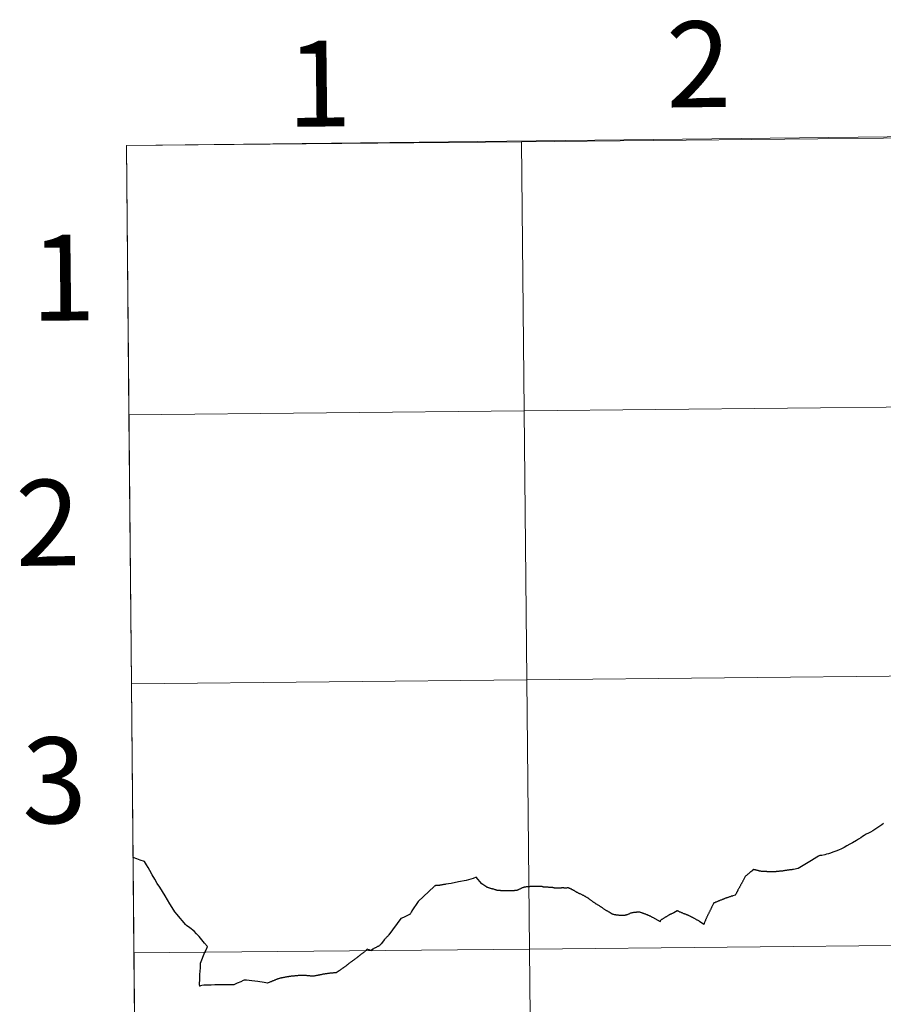
# Model space of a CAD drawing. Units: metres. Extents: x 575658 to 580146, y 4746963 to 4749984.
# Drawn here: x 576498 to 576588, y 4747153 to 4747256 of the extents above; entities that cross this region are included whole.
import ezdxf
from ezdxf.enums import TextEntityAlignment as Align

# ---------------------------------------------------------------- set-up
doc = ezdxf.new("R2010")
doc.units = ezdxf.units.M
doc.header["$MEASUREMENT"] = 0
doc.layers.add('Level 63', color=7, linetype='Continuous', lineweight=0)
doc.styles.add('Arial', font='ARIAL.TTF', dxfattribs={"height": 0.2})

msp = doc.modelspace()

# ---------------------------------------------------------------- linework, layer by layer
at = {"layer": 'Level 63', "color": 19, "linetype": 'Continuous', "lineweight": 0}
msp.add_polyline3d([(576840.34, 4747246.87, 0.01), (576843.36, 4747021.18, 0.01), (576511.14, 4747017.4, 0.01), (576509.01, 4747243.1, 0.01), (576840.34, 4747246.87, 0.01)], close=True, dxfattribs=at)
at = {"layer": 'Level 63', "linetype": 'Continuous', "lineweight": 0}
for points in [[(576550.71, 4747215.28, 0.01), (576550.43, 4747243.5, 0.01), (576591.84, 4747243.92, 0.01), (576592.14, 4747215.7, 0.01), (576550.71, 4747215.28, 0.01)], [(576509.28, 4747214.88, 0.01), (576509.01, 4747243.1, 0.01), (576550.43, 4747243.5, 0.01), (576550.71, 4747215.28, 0.01), (576509.28, 4747214.88, 0.01)], [(576509.55, 4747186.67, 0.01), (576509.28, 4747214.88, 0.01), (576550.71, 4747215.28, 0.01), (576550.99, 4747187.07, 0.01), (576509.55, 4747186.67, 0.01)], [(576550.99, 4747187.07, 0.01), (576550.71, 4747215.28, 0.01), (576592.14, 4747215.7, 0.01), (576592.43, 4747187.49, 0.01), (576550.99, 4747187.07, 0.01)], [(576509.81, 4747158.46, 0.01), (576509.55, 4747186.67, 0.01), (576550.99, 4747187.07, 0.01), (576551.27, 4747158.86, 0.01), (576509.81, 4747158.46, 0.01)], [(576551.27, 4747158.86, 0.01), (576550.99, 4747187.07, 0.01), (576592.43, 4747187.49, 0.01), (576592.73, 4747159.28, 0.01), (576551.27, 4747158.86, 0.01)], [(576551.55, 4747130.65, 0.01), (576551.27, 4747158.86, 0.01), (576592.73, 4747159.28, 0.01), (576593.02, 4747131.07, 0.01), (576551.55, 4747130.65, 0.01)], [(576510.08, 4747130.25, 0.01), (576509.81, 4747158.46, 0.01), (576551.27, 4747158.86, 0.01), (576551.55, 4747130.65, 0.01), (576510.08, 4747130.25, 0.01)]]:
    msp.add_polyline3d(points, close=True, dxfattribs=at)
at = {"layer": 'Level 63', "linetype": 'Continuous', "lineweight": 30}
for points in [[(576588.22, 4747171.87, 0.01), (576588.01, 4747171.73, 0.01), (576587.79, 4747171.6, 0.01), (576587.48, 4747171.4, 0.01), (576587.27, 4747171.26, 0.01), (576587.04, 4747171.13, 0.01), (576586.82, 4747171.02, 0.01), (576586.57, 4747170.89, 0.01), (576586.35, 4747170.78, 0.01), (576586.18, 4747170.66, 0.01), (576586, 4747170.52, 0.01), (576585.78, 4747170.38, 0.01), (576585.54, 4747170.25, 0.01), (576585.12, 4747169.98, 0.01), (576584.86, 4747169.84, 0.01), (576584.55, 4747169.67, 0.01), (576584.27, 4747169.52, 0.01), (576584, 4747169.36, 0.01), (576583.66, 4747169.22, 0.01), (576583.4, 4747169.12, 0.01), (576583.07, 4747169, 0.01), (576582.83, 4747168.91, 0.01), (576582.62, 4747168.85, 0.01), (576582.42, 4747168.79, 0.01), (576582.22, 4747168.75, 0.01), (576581.93, 4747168.68, 0.01)], [(576588.4, 4747172.02, 0.01), (576588.22, 4747171.87, 0.01)], [(576516.4, 4747160.43, 0.01), (576516.38, 4747160.46, 0.01), (576516.12, 4747160.72, 0.01), (576515.65, 4747161.08, 0.01), (576515.31, 4747161.32, 0.01), (576515.21, 4747161.44, 0.01), (576514.88, 4747161.82, 0.01), (576514.65, 4747162.1, 0.01), (576514.34, 4747162.47, 0.01), (576514.09, 4747162.77, 0.01), (576513.8, 4747163.22, 0.01), (576513.57, 4747163.59, 0.01), (576513.34, 4747164.02, 0.01), (576513.08, 4747164.45, 0.01), (576512.8, 4747164.89, 0.01), (576512.51, 4747165.35, 0.01), (576512.24, 4747165.74, 0.01), (576511.98, 4747166.17, 0.01), (576511.7, 4747166.64, 0.01), (576511.48, 4747167.08, 0.01), (576511.3, 4747167.41, 0.01), (576511.14, 4747167.7, 0.01), (576510.93, 4747168.05, 0.01), (576510.45, 4747168.19, 0.01), (576510.12, 4747168.31, 0.01), (576509.72, 4747168.44, 0.01)], [(576581.93, 4747168.68, 0.01), (576581.7, 4747168.65, 0.01), (576581.56, 4747168.59, 0.01), (576581.41, 4747168.49, 0.01), (576580.84, 4747168.14, 0.01), (576579.44, 4747167.31, 0.01)], [(576579.44, 4747167.31, 0.01), (576578.95, 4747167.21, 0.01), (576578.89, 4747167.2, 0.01), (576578.83, 4747167.19, 0.01), (576578.77, 4747167.18, 0.01), (576578.71, 4747167.18, 0.01), (576578.65, 4747167.17, 0.01), (576578.59, 4747167.16, 0.01), (576578.53, 4747167.15, 0.01), (576578.47, 4747167.14, 0.01), (576578.41, 4747167.13, 0.01), (576578.35, 4747167.12, 0.01), (576578.29, 4747167.12, 0.01), (576578.23, 4747167.1, 0.01), (576578.17, 4747167.1, 0.01), (576578.11, 4747167.09, 0.01), (576578.05, 4747167.08, 0.01), (576577.99, 4747167.07, 0.01), (576577.93, 4747167.06, 0.01), (576577.87, 4747167.05, 0.01), (576577.81, 4747167.04, 0.01), (576577.78, 4747167.04, 0.01), (576577.73, 4747167.03, 0.01), (576577.66, 4747167.03, 0.01), (576577.6, 4747167.02, 0.01), (576577.54, 4747167.01, 0.01), (576577.48, 4747167.01, 0.01), (576577.42, 4747167, 0.01), (576577.36, 4747166.99, 0.01), (576577.3, 4747166.99, 0.01), (576577.24, 4747166.98, 0.01), (576577.18, 4747166.98, 0.01), (576577.15, 4747166.98, 0.01), (576577.09, 4747166.97, 0.01), (576577.03, 4747166.97, 0.01), (576576.97, 4747166.97, 0.01), (576576.91, 4747166.97, 0.01), (576576.85, 4747166.96, 0.01), (576576.79, 4747166.96, 0.01), (576576.73, 4747166.96, 0.01), (576576.66, 4747166.96, 0.01), (576576.6, 4747166.96, 0.01), (576576.57, 4747166.96, 0.01), (576576.51, 4747166.96, 0.01), (576576.44, 4747166.96, 0.01), (576576.38, 4747166.97, 0.01), (576576.32, 4747166.97, 0.01), (576576.26, 4747166.97, 0.01), (576576.2, 4747166.97, 0.01), (576576.14, 4747166.98, 0.01), (576576.12, 4747166.98, 0.01), (576576.06, 4747166.98, 0.01), (576575.99, 4747166.98, 0.01), (576575.93, 4747166.98, 0.01), (576575.87, 4747166.98, 0.01), (576575.81, 4747166.98, 0.01), (576575.75, 4747166.98, 0.01), (576575.69, 4747166.99, 0.01), (576575.64, 4747166.99, 0.01), (576575.58, 4747167, 0.01), (576575.52, 4747167.01, 0.01), (576575.46, 4747167.03, 0.01), (576575.4, 4747167.04, 0.01), (576575.34, 4747167.06, 0.01), (576575.28, 4747167.07, 0.01), (576575.26, 4747167.08, 0.01), (576575.2, 4747167.09, 0.01), (576575.14, 4747167.1, 0.01), (576575.08, 4747167.12, 0.01), (576575.02, 4747167.13, 0.01), (576574.96, 4747167.15, 0.01), (576574.91, 4747167.16, 0.01), (576574.85, 4747167.18, 0.01), (576574.8, 4747167.2, 0.01), (576574.79, 4747167.2, 0.01), (576574.64, 4747167.08, 0.01), (576574.59, 4747167.04, 0.01), (576574.54, 4747167.01, 0.01), (576574.49, 4747166.97, 0.01), (576574.44, 4747166.94, 0.01), (576574.4, 4747166.9, 0.01), (576574.36, 4747166.87, 0.01), (576574.31, 4747166.83, 0.01), (576574.27, 4747166.79, 0.01), (576574.22, 4747166.75, 0.01), (576574.17, 4747166.71, 0.01), (576574.13, 4747166.67, 0.01), (576574.11, 4747166.65, 0.01), (576574.06, 4747166.61, 0.01), (576574.01, 4747166.57, 0.01), (576573.96, 4747166.53, 0.01), (576573.92, 4747166.5, 0.01), (576573.88, 4747166.47, 0.01), (576573.74, 4747166.17, 0.01), (576573.71, 4747166.12, 0.01), (576573.68, 4747166.06, 0.01), (576573.65, 4747166.01, 0.01), (576573.63, 4747165.96, 0.01), (576573.6, 4747165.9, 0.01), (576573.57, 4747165.85, 0.01), (576573.54, 4747165.79, 0.01)], [(576546.79, 4747165.33, 0.01), (576546.27, 4747165.71, 0.01), (576545.7, 4747166.39, 0.01), (576545.37, 4747166.25, 0.01), (576544.63, 4747166.06, 0.01), (576543.83, 4747165.89, 0.01), (576543.05, 4747165.74, 0.01), (576542.5, 4747165.65, 0.01), (576542.43, 4747165.64, 0.01), (576542.37, 4747165.63, 0.01), (576542.31, 4747165.62, 0.01), (576542.25, 4747165.62, 0.01), (576542.19, 4747165.6, 0.01), (576542.13, 4747165.59, 0.01), (576542.07, 4747165.58, 0.01), (576542.01, 4747165.56, 0.01), (576541.95, 4747165.55, 0.01), (576541.89, 4747165.54, 0.01), (576541.85, 4747165.53, 0.01), (576541.79, 4747165.52, 0.01), (576541.73, 4747165.52, 0.01), (576541.67, 4747165.52, 0.01), (576541.61, 4747165.52, 0.01), (576541.54, 4747165.51, 0.01), (576541.49, 4747165.51, 0.01), (576541.42, 4747165.51, 0.01), (576541.41, 4747165.5, 0.01), (576541.35, 4747165.47, 0.01), (576541.3, 4747165.43, 0.01), (576541.29, 4747165.42, 0.01), (576539.6, 4747163.84, 0.01), (576538.94, 4747162.85, 0.01), (576538.92, 4747162.79, 0.01), (576538.89, 4747162.74, 0.01), (576538.88, 4747162.71, 0.01), (576538.84, 4747162.65, 0.01), (576538.81, 4747162.6, 0.01), (576538.78, 4747162.55, 0.01), (576538.76, 4747162.53, 0.01), (576538.07, 4747162.18, 0.01), (576537.77, 4747162.05, 0.01), (576536.53, 4747160.35, 0.01), (576536.49, 4747160.31, 0.01), (576536.45, 4747160.26, 0.01), (576536.41, 4747160.22, 0.01), (576536.37, 4747160.17, 0.01), (576536.34, 4747160.14, 0.01), (576536.29, 4747160.09, 0.01), (576536.25, 4747160.04, 0.01), (576536.2, 4747160, 0.01), (576536.16, 4747159.95, 0.01), (576536.12, 4747159.91, 0.01), (576536.09, 4747159.87, 0.01), (576536.08, 4747159.86, 0.01), (576535.71, 4747159.39, 0.01), (576535.67, 4747159.34, 0.01), (576535.63, 4747159.29, 0.01), (576535.59, 4747159.25, 0.01), (576535.54, 4747159.21, 0.01), (576535.49, 4747159.18, 0.01), (576535.47, 4747159.16, 0.01), (576535.41, 4747159.13, 0.01), (576535.35, 4747159.11, 0.01), (576535.3, 4747159.08, 0.01), (576535.29, 4747159.08, 0.01), (576535.24, 4747159.06, 0.01), (576535.19, 4747159.03, 0.01), (576535.13, 4747159, 0.01), (576535.08, 4747158.97, 0.01), (576535.03, 4747158.94, 0.01), (576534.97, 4747158.91, 0.01), (576534.92, 4747158.88, 0.01), (576534.87, 4747158.85, 0.01), (576534.86, 4747158.84, 0.01)], [(576551.51, 4747165.42, 0.01), (576551.46, 4747165.42, 0.01), (576551.4, 4747165.41, 0.01), (576551.38, 4747165.41, 0.01), (576551.32, 4747165.4, 0.01), (576551.26, 4747165.39, 0.01), (576551.22, 4747165.39, 0.01), (576551.16, 4747165.38, 0.01), (576551.1, 4747165.38, 0.01), (576551.09, 4747165.38, 0.01), (576551.03, 4747165.37, 0.01), (576550.97, 4747165.37, 0.01), (576550.91, 4747165.37, 0.01), (576550.85, 4747165.36, 0.01), (576550.79, 4747165.36, 0.01), (576550.76, 4747165.35, 0.01), (576550.7, 4747165.33, 0.01), (576550.67, 4747165.32, 0.01), (576550.61, 4747165.3, 0.01), (576550.56, 4747165.28, 0.01), (576550.5, 4747165.26, 0.01), (576550.45, 4747165.23, 0.01), (576550.39, 4747165.2, 0.01), (576550.38, 4747165.2, 0.01), (576550.32, 4747165.17, 0.01), (576550.27, 4747165.15, 0.01), (576550.22, 4747165.12, 0.01), (576550.17, 4747165.09, 0.01), (576550.12, 4747165.07, 0.01), (576550.07, 4747165.05, 0.01), (576550.03, 4747165.04, 0.01), (576549.97, 4747165.02, 0.01), (576549.93, 4747165, 0.01), (576549.87, 4747164.99, 0.01), (576549.86, 4747164.99, 0.01), (576549.8, 4747164.98, 0.01), (576549.74, 4747164.98, 0.01), (576549.71, 4747164.98, 0.01), (576549.65, 4747164.97, 0.01), (576549.63, 4747164.97, 0.01), (576549.57, 4747164.97, 0.01), (576549.51, 4747164.97, 0.01), (576549.47, 4747164.96, 0.01), (576549.41, 4747164.96, 0.01), (576549.35, 4747164.96, 0.01), (576549.31, 4747164.95, 0.01), (576549.25, 4747164.95, 0.01), (576549.19, 4747164.95, 0.01), (576549.15, 4747164.95, 0.01), (576549.09, 4747164.96, 0.01), (576549.08, 4747164.96, 0.01), (576549.02, 4747164.96, 0.01), (576548.96, 4747164.95, 0.01), (576548.9, 4747164.96, 0.01), (576548.84, 4747164.96, 0.01), (576548.81, 4747164.96, 0.01), (576548.75, 4747164.96, 0.01), (576548.7, 4747164.96, 0.01), (576548.64, 4747164.96, 0.01), (576548.59, 4747164.95, 0.01), (576548.53, 4747164.95, 0.01), (576548.51, 4747164.95, 0.01), (576548.45, 4747164.95, 0.01), (576548.39, 4747164.96, 0.01), (576548.33, 4747164.97, 0.01), (576548.3, 4747164.97, 0.01), (576548.24, 4747164.97, 0.01), (576548.22, 4747164.98, 0.01), (576548.16, 4747164.98, 0.01), (576548.1, 4747164.99, 0.01), (576548.06, 4747164.99, 0.01), (576548, 4747165, 0.01), (576547.97, 4747165, 0.01), (576547.91, 4747165, 0.01), (576547.9, 4747165, 0.01), (576547.84, 4747165.02, 0.01), (576547.79, 4747165.04, 0.01), (576547.74, 4747165.06, 0.01), (576547.68, 4747165.08, 0.01), (576547.62, 4747165.1, 0.01), (576547.59, 4747165.11, 0.01), (576547.53, 4747165.12, 0.01), (576547.48, 4747165.14, 0.01), (576547.42, 4747165.15, 0.01), (576547.4, 4747165.16, 0.01), (576547.34, 4747165.17, 0.01), (576547.28, 4747165.18, 0.01), (576547.22, 4747165.2, 0.01), (576547.19, 4747165.21, 0.01), (576547.13, 4747165.23, 0.01), (576547.08, 4747165.25, 0.01), (576547.02, 4747165.26, 0.01), (576546.97, 4747165.28, 0.01), (576546.91, 4747165.3, 0.01), (576546.86, 4747165.31, 0.01), (576546.85, 4747165.31, 0.01), (576546.79, 4747165.33, 0.01)], [(576552.76, 4747165.36, 0.01), (576552.72, 4747165.38, 0.01), (576552.66, 4747165.39, 0.01), (576552.65, 4747165.39, 0.01), (576552.59, 4747165.4, 0.01), (576552.53, 4747165.4, 0.01), (576552.51, 4747165.41, 0.01), (576552.45, 4747165.41, 0.01), (576552.39, 4747165.41, 0.01), (576552.34, 4747165.41, 0.01), (576552.28, 4747165.41, 0.01), (576552.27, 4747165.41, 0.01), (576552.21, 4747165.41, 0.01), (576552.15, 4747165.41, 0.01), (576552.09, 4747165.41, 0.01), (576552.08, 4747165.41, 0.01), (576552.02, 4747165.42, 0.01), (576551.96, 4747165.42, 0.01), (576551.9, 4747165.42, 0.01), (576551.83, 4747165.42, 0.01), (576551.77, 4747165.42, 0.01), (576551.72, 4747165.42, 0.01), (576551.65, 4747165.42, 0.01), (576551.63, 4747165.42, 0.01), (576551.57, 4747165.42, 0.01), (576551.51, 4747165.42, 0.01)], [(576552.94, 4747165.34, 0.01), (576552.93, 4747165.34, 0.01), (576552.87, 4747165.34, 0.01), (576552.82, 4747165.35, 0.01), (576552.76, 4747165.36, 0.01)], [(576557.43, 4747164.19, 0.01), (576557.37, 4747164.22, 0.01), (576557.32, 4747164.25, 0.01), (576557.29, 4747164.27, 0.01), (576557.23, 4747164.3, 0.01), (576557.18, 4747164.33, 0.01), (576557.13, 4747164.36, 0.01), (576557.11, 4747164.37, 0.01), (576557.05, 4747164.4, 0.01), (576557.05, 4747164.41, 0.01), (576557, 4747164.44, 0.01), (576556.97, 4747164.46, 0.01), (576556.94, 4747164.47, 0.01), (576556.89, 4747164.49, 0.01), (576556.83, 4747164.52, 0.01), (576556.78, 4747164.54, 0.01), (576556.73, 4747164.57, 0.01), (576556.67, 4747164.6, 0.01), (576556.64, 4747164.61, 0.01), (576556.59, 4747164.64, 0.01), (576556.53, 4747164.66, 0.01), (576556.48, 4747164.69, 0.01), (576556.46, 4747164.7, 0.01), (576556.41, 4747164.72, 0.01), (576556.35, 4747164.75, 0.01), (576556.3, 4747164.78, 0.01), (576556.25, 4747164.8, 0.01), (576556.2, 4747164.83, 0.01), (576556.15, 4747164.86, 0.01), (576556.14, 4747164.86, 0.01), (576556.09, 4747164.9, 0.01), (576556.04, 4747164.93, 0.01), (576555.98, 4747164.96, 0.01), (576555.95, 4747164.98, 0.01), (576555.9, 4747165.01, 0.01), (576555.85, 4747165.04, 0.01), (576555.81, 4747165.06, 0.01), (576555.76, 4747165.08, 0.01), (576555.7, 4747165.11, 0.01), (576555.7, 4747165.12, 0.01), (576555.64, 4747165.14, 0.01), (576555.58, 4747165.16, 0.01), (576555.53, 4747165.19, 0.01), (576555.48, 4747165.21, 0.01), (576555.42, 4747165.24, 0.01), (576555.41, 4747165.25, 0.01), (576555.35, 4747165.27, 0.01), (576555.31, 4747165.27, 0.01), (576555.28, 4747165.26, 0.01), (576555.21, 4747165.26, 0.01), (576555.16, 4747165.25, 0.01), (576555.1, 4747165.25, 0.01), (576555.04, 4747165.24, 0.01), (576555.03, 4747165.24, 0.01), (576554.97, 4747165.25, 0.01), (576554.91, 4747165.25, 0.01), (576554.87, 4747165.26, 0.01), (576554.81, 4747165.26, 0.01), (576554.8, 4747165.26, 0.01), (576554.74, 4747165.26, 0.01), (576554.68, 4747165.26, 0.01), (576554.64, 4747165.26, 0.01), (576554.58, 4747165.25, 0.01), (576554.52, 4747165.25, 0.01), (576554.5, 4747165.25, 0.01), (576554.44, 4747165.25, 0.01), (576554.38, 4747165.24, 0.01), (576554.33, 4747165.24, 0.01), (576554.27, 4747165.24, 0.01), (576554.21, 4747165.24, 0.01), (576554.15, 4747165.24, 0.01), (576554.09, 4747165.24, 0.01), (576554.08, 4747165.24, 0.01), (576554.01, 4747165.24, 0.01), (576553.95, 4747165.24, 0.01), (576553.89, 4747165.25, 0.01), (576553.85, 4747165.26, 0.01), (576553.79, 4747165.27, 0.01), (576553.77, 4747165.28, 0.01), (576553.71, 4747165.3, 0.01), (576553.7, 4747165.3, 0.01), (576553.64, 4747165.31, 0.01), (576553.58, 4747165.31, 0.01), (576553.52, 4747165.32, 0.01), (576553.47, 4747165.32, 0.01), (576553.41, 4747165.32, 0.01), (576553.37, 4747165.32, 0.01), (576553.31, 4747165.32, 0.01), (576553.29, 4747165.32, 0.01), (576553.22, 4747165.33, 0.01), (576553.16, 4747165.33, 0.01), (576553.11, 4747165.34, 0.01), (576553.05, 4747165.34, 0.01), (576553, 4747165.34, 0.01), (576552.94, 4747165.34, 0.01)], [(576573.54, 4747165.79, 0.01), (576573.53, 4747165.78, 0.01), (576573.5, 4747165.72, 0.01), (576573.47, 4747165.67, 0.01), (576573.44, 4747165.62, 0.01), (576573.41, 4747165.56, 0.01), (576573.38, 4747165.51, 0.01), (576573.35, 4747165.46, 0.01), (576573.32, 4747165.4, 0.01), (576573.29, 4747165.35, 0.01), (576573.28, 4747165.32, 0.01), (576573.25, 4747165.26, 0.01), (576573.22, 4747165.21, 0.01), (576573.19, 4747165.16, 0.01), (576573.16, 4747165.1, 0.01), (576573.13, 4747165.05, 0.01), (576573.1, 4747165, 0.01), (576573.07, 4747164.94, 0.01), (576573.06, 4747164.91, 0.01), (576573.03, 4747164.85, 0.01), (576572.99, 4747164.79, 0.01), (576572.96, 4747164.73, 0.01), (576572.94, 4747164.68, 0.01), (576572.91, 4747164.62, 0.01), (576572.88, 4747164.58, 0.01), (576572.86, 4747164.53, 0.01), (576572.85, 4747164.51, 0.01)], [(576558.6, 4747163.38, 0.01), (576558.55, 4747163.41, 0.01), (576558.49, 4747163.45, 0.01), (576558.47, 4747163.46, 0.01), (576558.41, 4747163.49, 0.01), (576558.36, 4747163.52, 0.01), (576558.31, 4747163.56, 0.01), (576558.26, 4747163.58, 0.01), (576558.2, 4747163.62, 0.01), (576558.19, 4747163.63, 0.01), (576558.15, 4747163.67, 0.01), (576558.1, 4747163.7, 0.01), (576558.05, 4747163.74, 0.01), (576558.03, 4747163.75, 0.01), (576557.98, 4747163.79, 0.01), (576557.93, 4747163.82, 0.01), (576557.88, 4747163.85, 0.01), (576557.83, 4747163.88, 0.01), (576557.8, 4747163.91, 0.01), (576557.75, 4747163.94, 0.01), (576557.71, 4747163.98, 0.01), (576557.7, 4747163.98, 0.01), (576557.65, 4747164.02, 0.01), (576557.61, 4747164.06, 0.01), (576557.56, 4747164.1, 0.01), (576557.51, 4747164.14, 0.01), (576557.48, 4747164.16, 0.01), (576557.43, 4747164.19, 0.01)], [(576572.85, 4747164.51, 0.01), (576572.6, 4747164.44, 0.01), (576572.54, 4747164.42, 0.01), (576572.48, 4747164.4, 0.01), (576572.43, 4747164.39, 0.01), (576572.37, 4747164.37, 0.01), (576572.31, 4747164.35, 0.01), (576572.25, 4747164.33, 0.01), (576572.23, 4747164.32, 0.01), (576572.17, 4747164.3, 0.01), (576572.11, 4747164.28, 0.01), (576572.05, 4747164.26, 0.01), (576572, 4747164.24, 0.01), (576571.94, 4747164.22, 0.01), (576571.88, 4747164.2, 0.01), (576571.83, 4747164.18, 0.01), (576571.77, 4747164.16, 0.01), (576571.71, 4747164.13, 0.01), (576571.66, 4747164.11, 0.01), (576571.6, 4747164.09, 0.01), (576571.54, 4747164.07, 0.01), (576571.49, 4747164.04, 0.01), (576571.43, 4747164.02, 0.01), (576571.37, 4747164, 0.01), (576571.35, 4747163.99, 0.01), (576571.3, 4747163.97, 0.01), (576571.24, 4747163.95, 0.01), (576571.18, 4747163.92, 0.01), (576571.13, 4747163.9, 0.01), (576571.07, 4747163.88, 0.01), (576571.01, 4747163.86, 0.01), (576570.98, 4747163.84, 0.01), (576570.92, 4747163.82, 0.01), (576570.85, 4747163.79, 0.01), (576570.79, 4747163.77, 0.01), (576570.74, 4747163.75, 0.01), (576570.69, 4747163.72, 0.01), (576570.63, 4747163.7, 0.01), (576570.6, 4747163.69, 0.01), (576570.43, 4747163.36, 0.01), (576570.4, 4747163.31, 0.01), (576570.38, 4747163.25, 0.01), (576570.35, 4747163.2, 0.01), (576570.32, 4747163.14, 0.01), (576570.3, 4747163.09, 0.01), (576570.27, 4747163.03, 0.01), (576570.25, 4747162.98, 0.01), (576570.22, 4747162.92, 0.01), (576570.19, 4747162.87, 0.01), (576570.17, 4747162.82, 0.01), (576570.14, 4747162.76, 0.01), (576570.12, 4747162.72, 0.01), (576570.09, 4747162.66, 0.01), (576570.06, 4747162.61, 0.01), (576570.04, 4747162.55, 0.01), (576570.01, 4747162.5, 0.01), (576569.98, 4747162.45, 0.01), (576569.95, 4747162.39, 0.01), (576569.93, 4747162.34, 0.01), (576569.9, 4747162.28, 0.01), (576569.88, 4747162.25, 0.01), (576569.86, 4747162.19, 0.01), (576569.83, 4747162.14, 0.01), (576569.81, 4747162.08, 0.01), (576569.78, 4747162.02, 0.01), (576569.76, 4747161.97, 0.01), (576569.74, 4747161.91, 0.01), (576569.71, 4747161.86, 0.01), (576569.69, 4747161.8, 0.01), (576569.67, 4747161.76, 0.01), (576569.65, 4747161.7, 0.01), (576569.62, 4747161.64, 0.01), (576569.6, 4747161.58, 0.01), (576569.58, 4747161.52, 0.01), (576569.56, 4747161.47, 0.01), (576569.54, 4747161.44, 0.01), (576569.11, 4747161.75, 0.01), (576569.06, 4747161.78, 0.01), (576569.01, 4747161.81, 0.01), (576568.95, 4747161.84, 0.01), (576568.9, 4747161.87, 0.01), (576568.85, 4747161.9, 0.01), (576568.79, 4747161.93, 0.01), (576568.74, 4747161.96, 0.01), (576568.69, 4747161.99, 0.01), (576568.63, 4747162.02, 0.01), (576568.58, 4747162.05, 0.01), (576568.55, 4747162.06, 0.01), (576568.5, 4747162.09, 0.01), (576568.45, 4747162.12, 0.01), (576568.39, 4747162.15, 0.01), (576568.34, 4747162.18, 0.01), (576568.28, 4747162.2, 0.01), (576568.23, 4747162.23, 0.01), (576568.17, 4747162.26, 0.01), (576568.12, 4747162.29, 0.01), (576568.07, 4747162.31, 0.01), (576568.01, 4747162.34, 0.01), (576567.97, 4747162.36, 0.01), (576567.91, 4747162.38, 0.01), (576567.86, 4747162.41, 0.01)], [(576559.72, 4747162.66, 0.01), (576559.7, 4747162.68, 0.01), (576559.65, 4747162.71, 0.01), (576559.61, 4747162.73, 0.01), (576559.56, 4747162.75, 0.01), (576559.51, 4747162.78, 0.01), (576559.45, 4747162.82, 0.01), (576559.4, 4747162.85, 0.01), (576559.35, 4747162.88, 0.01), (576559.3, 4747162.91, 0.01), (576559.25, 4747162.94, 0.01), (576559.2, 4747162.98, 0.01), (576559.14, 4747163.01, 0.01), (576559.1, 4747163.04, 0.01), (576559.05, 4747163.08, 0.01), (576559, 4747163.11, 0.01), (576558.95, 4747163.15, 0.01), (576558.92, 4747163.18, 0.01), (576558.87, 4747163.21, 0.01), (576558.81, 4747163.24, 0.01), (576558.76, 4747163.27, 0.01), (576558.71, 4747163.3, 0.01), (576558.66, 4747163.34, 0.01), (576558.65, 4747163.34, 0.01), (576558.6, 4747163.38, 0.01)], [(576565, 4747161.71, 0.01), (576564.22, 4747162.15, 0.01), (576564.17, 4747162.18, 0.01), (576564.11, 4747162.21, 0.01), (576564.06, 4747162.24, 0.01), (576564, 4747162.26, 0.01), (576563.95, 4747162.29, 0.01), (576563.89, 4747162.32, 0.01), (576563.84, 4747162.34, 0.01), (576563.78, 4747162.37, 0.01), (576563.73, 4747162.39, 0.01), (576563.67, 4747162.42, 0.01), (576563.63, 4747162.43, 0.01), (576563.57, 4747162.46, 0.01), (576563.52, 4747162.48, 0.01), (576563.46, 4747162.5, 0.01), (576563.4, 4747162.52, 0.01), (576563.34, 4747162.54, 0.01), (576563.29, 4747162.56, 0.01), (576563.25, 4747162.57, 0.01), (576563.19, 4747162.59, 0.01), (576563.13, 4747162.62, 0.01), (576563.08, 4747162.64, 0.01), (576563.02, 4747162.66, 0.01), (576562.96, 4747162.68, 0.01), (576562.91, 4747162.69, 0.01), (576562.85, 4747162.71, 0.01), (576562.8, 4747162.72, 0.01), (576562.75, 4747162.72, 0.01), (576562.69, 4747162.72, 0.01), (576562.63, 4747162.72, 0.01), (576562.62, 4747162.72, 0.01), (576562.56, 4747162.72, 0.01), (576562.5, 4747162.71, 0.01), (576562.44, 4747162.7, 0.01), (576562.38, 4747162.7, 0.01), (576562.32, 4747162.69, 0.01), (576562.26, 4747162.69, 0.01), (576562.23, 4747162.68, 0.01), (576562.17, 4747162.68, 0.01), (576562.11, 4747162.67, 0.01), (576562.06, 4747162.66, 0.01), (576562, 4747162.65, 0.01), (576561.94, 4747162.63, 0.01), (576561.92, 4747162.63, 0.01), (576561.87, 4747162.61, 0.01), (576561.81, 4747162.58, 0.01), (576561.75, 4747162.56, 0.01), (576561.69, 4747162.53, 0.01), (576561.64, 4747162.51, 0.01), (576561.58, 4747162.48, 0.01), (576561.53, 4747162.46, 0.01), (576561.52, 4747162.45, 0.01), (576561.46, 4747162.43, 0.01), (576561.4, 4747162.42, 0.01), (576561.38, 4747162.41, 0.01), (576561.32, 4747162.4, 0.01), (576561.26, 4747162.39, 0.01), (576561.2, 4747162.38, 0.01), (576561.17, 4747162.37, 0.01), (576561.11, 4747162.37, 0.01), (576561.05, 4747162.36, 0.01), (576560.99, 4747162.36, 0.01), (576560.95, 4747162.36, 0.01), (576560.89, 4747162.37, 0.01), (576560.83, 4747162.37, 0.01), (576560.77, 4747162.38, 0.01), (576560.72, 4747162.39, 0.01), (576560.66, 4747162.39, 0.01), (576560.6, 4747162.4, 0.01), (576560.54, 4747162.4, 0.01), (576560.49, 4747162.41, 0.01), (576560.43, 4747162.41, 0.01), (576560.37, 4747162.42, 0.01), (576560.31, 4747162.43, 0.01), (576560.25, 4747162.44, 0.01), (576560.23, 4747162.44, 0.01), (576560.17, 4747162.46, 0.01), (576560.11, 4747162.47, 0.01), (576560.06, 4747162.49, 0.01), (576560.01, 4747162.5, 0.01), (576559.95, 4747162.53, 0.01), (576559.89, 4747162.55, 0.01), (576559.85, 4747162.58, 0.01), (576559.84, 4747162.58, 0.01), (576559.72, 4747162.66, 0.01)], [(576566.06, 4747162.5, 0.01), (576566, 4747162.47, 0.01), (576565.98, 4747162.46, 0.01), (576565.93, 4747162.43, 0.01), (576565.88, 4747162.4, 0.01), (576565.82, 4747162.37, 0.01), (576565.77, 4747162.34, 0.01), (576565.72, 4747162.31, 0.01), (576565.66, 4747162.27, 0.01), (576565.63, 4747162.25, 0.01), (576565.58, 4747162.22, 0.01), (576565.52, 4747162.19, 0.01), (576565.47, 4747162.16, 0.01), (576565.42, 4747162.13, 0.01), (576565.36, 4747162.1, 0.01), (576565.31, 4747162.07, 0.01), (576565.26, 4747162.04, 0.01), (576565.21, 4747162, 0.01), (576565.16, 4747161.97, 0.01), (576565.12, 4747161.94, 0.01), (576565.06, 4747161.9, 0.01), (576565.02, 4747161.85, 0.01), (576564.98, 4747161.81, 0.01), (576564.96, 4747161.79, 0.01)], [(576567.86, 4747162.41, 0.01), (576567.8, 4747162.43, 0.01), (576567.74, 4747162.45, 0.01), (576567.69, 4747162.47, 0.01), (576567.63, 4747162.5, 0.01), (576567.57, 4747162.52, 0.01), (576567.51, 4747162.54, 0.01), (576567.46, 4747162.56, 0.01), (576567.4, 4747162.58, 0.01), (576567.35, 4747162.61, 0.01), (576567.28, 4747162.64, 0.01), (576567.22, 4747162.66, 0.01), (576567.16, 4747162.69, 0.01), (576567.1, 4747162.72, 0.01), (576567.04, 4747162.74, 0.01), (576566.99, 4747162.77, 0.01), (576566.94, 4747162.79, 0.01), (576566.89, 4747162.82, 0.01), (576566.84, 4747162.84, 0.01), (576566.79, 4747162.87, 0.01), (576566.76, 4747162.88, 0.01), (576566.39, 4747162.66, 0.01), (576566.33, 4747162.63, 0.01), (576566.28, 4747162.6, 0.01), (576566.22, 4747162.58, 0.01), (576566.17, 4747162.55, 0.01), (576566.11, 4747162.52, 0.01), (576566.06, 4747162.5, 0.01)], [(576517.25, 4747158.54, 0.01), (576517.41, 4747158.84, 0.01), (576517.51, 4747159.12, 0.01), (576517.22, 4747159.49, 0.01), (576516.93, 4747159.84, 0.01), (576516.64, 4747160.18, 0.01), (576516.4, 4747160.43, 0.01)], [(576516.68, 4747155.07, 0.01), (576516.68, 4747155.22, 0.01), (576516.71, 4747155.67, 0.01), (576516.73, 4747156.15, 0.01), (576516.75, 4747156.59, 0.01), (576516.77, 4747156.87, 0.01), (576516.77, 4747157.22, 0.01), (576516.79, 4747157.39, 0.01), (576516.93, 4747157.74, 0.01), (576517.11, 4747158.19, 0.01), (576517.25, 4747158.54, 0.01)], [(576534.86, 4747158.84, 0.01), (576534.64, 4747158.68, 0.01), (576534.64, 4747158.69, 0.01), (576534.59, 4747158.72, 0.01), (576534.54, 4747158.75, 0.01), (576534.48, 4747158.78, 0.01), (576534.42, 4747158.79, 0.01), (576534.26, 4747158.84, 0.01), (576534.22, 4747158.8, 0.01), (576534.18, 4747158.76, 0.01), (576534.13, 4747158.72, 0.01), (576534.08, 4747158.67, 0.01), (576534.03, 4747158.63, 0.01), (576534.02, 4747158.62, 0.01), (576533.97, 4747158.58, 0.01), (576533.93, 4747158.54, 0.01), (576533.88, 4747158.5, 0.01), (576533.83, 4747158.46, 0.01), (576533.79, 4747158.42, 0.01), (576533.74, 4747158.38, 0.01), (576533.69, 4747158.35, 0.01), (576533.64, 4747158.31, 0.01), (576533.61, 4747158.28, 0.01), (576533.56, 4747158.25, 0.01), (576533.51, 4747158.21, 0.01), (576533.47, 4747158.17, 0.01), (576533.42, 4747158.14, 0.01), (576533.37, 4747158.1, 0.01), (576533.32, 4747158.06, 0.01), (576533.27, 4747158.03, 0.01), (576533.22, 4747157.99, 0.01), (576533.17, 4747157.95, 0.01), (576533.12, 4747157.92, 0.01), (576533.07, 4747157.88, 0.01), (576533.03, 4747157.84, 0.01), (576532.98, 4747157.81, 0.01), (576532.93, 4747157.77, 0.01), (576532.88, 4747157.74, 0.01), (576532.83, 4747157.7, 0.01), (576532.78, 4747157.66, 0.01), (576532.73, 4747157.62, 0.01), (576532.68, 4747157.59, 0.01), (576532.64, 4747157.55, 0.01), (576532.59, 4747157.52, 0.01), (576532.54, 4747157.48, 0.01), (576532.49, 4747157.44, 0.01), (576532.44, 4747157.41, 0.01), (576532.39, 4747157.37, 0.01), (576532.34, 4747157.33, 0.01), (576532.3, 4747157.3, 0.01), (576532.25, 4747157.26, 0.01), (576532.2, 4747157.22, 0.01), (576532.15, 4747157.19, 0.01), (576532.1, 4747157.15, 0.01), (576532.06, 4747157.11, 0.01), (576532.01, 4747157.08, 0.01), (576531.96, 4747157.04, 0.01), (576531.91, 4747157, 0.01), (576531.86, 4747156.97, 0.01), (576531.81, 4747156.93, 0.01), (576531.76, 4747156.89, 0.01), (576531.75, 4747156.88, 0.01), (576531.7, 4747156.85, 0.01), (576531.65, 4747156.81, 0.01), (576531.6, 4747156.77, 0.01), (576531.55, 4747156.74, 0.01), (576531.5, 4747156.7, 0.01), (576531.45, 4747156.67, 0.01), (576531.41, 4747156.63, 0.01), (576531.35, 4747156.6, 0.01), (576531.31, 4747156.56, 0.01), (576530.99, 4747156.38, 0.01), (576530.96, 4747156.38, 0.01), (576530.9, 4747156.38, 0.01), (576530.89, 4747156.37, 0.01), (576530.83, 4747156.36, 0.01), (576530.77, 4747156.36, 0.01), (576530.71, 4747156.35, 0.01), (576530.66, 4747156.34, 0.01), (576530.6, 4747156.34, 0.01), (576530.54, 4747156.34, 0.01), (576530.52, 4747156.34, 0.01), (576530.46, 4747156.33, 0.01), (576530.4, 4747156.33, 0.01), (576530.34, 4747156.32, 0.01), (576530.28, 4747156.31, 0.01), (576530.27, 4747156.31, 0.01), (576530.21, 4747156.3, 0.01)], [(576528.71, 4747156.03, 0.01), (576528.66, 4747156.02, 0.01), (576528.59, 4747156.01, 0.01), (576528.54, 4747156.01, 0.01), (576528.48, 4747156.01, 0.01), (576528.42, 4747156.02, 0.01), (576528.36, 4747156.03, 0.01), (576528.32, 4747156.03, 0.01), (576528.26, 4747156.04, 0.01), (576528.19, 4747156.04, 0.01), (576528.13, 4747156.05, 0.01), (576528.07, 4747156.05, 0.01), (576528.01, 4747156.06, 0.01), (576527.95, 4747156.06, 0.01), (576527.89, 4747156.07, 0.01), (576527.83, 4747156.08, 0.01), (576527.77, 4747156.08, 0.01), (576527.71, 4747156.09, 0.01), (576527.65, 4747156.09, 0.01), (576527.59, 4747156.09, 0.01), (576527.53, 4747156.09, 0.01), (576527.49, 4747156.09, 0.01), (576527.43, 4747156.09, 0.01), (576527.37, 4747156.09, 0.01), (576527.31, 4747156.09, 0.01), (576527.25, 4747156.08, 0.01), (576527.19, 4747156.08, 0.01), (576527.13, 4747156.08, 0.01), (576527.07, 4747156.07, 0.01), (576527.01, 4747156.07, 0.01), (576526.95, 4747156.06, 0.01), (576526.89, 4747156.06, 0.01), (576526.83, 4747156.05, 0.01), (576526.77, 4747156.04, 0.01), (576526.73, 4747156.04, 0.01), (576526.67, 4747156.04, 0.01), (576526.61, 4747156.03, 0.01), (576526.55, 4747156.02, 0.01), (576526.49, 4747156.02, 0.01), (576526.43, 4747156.01, 0.01), (576526.41, 4747156.01, 0.01), (576526.35, 4747156, 0.01), (576526.29, 4747156, 0.01), (576526.23, 4747155.99, 0.01), (576526.17, 4747155.98, 0.01), (576526.11, 4747155.98, 0.01), (576526.05, 4747155.97, 0.01), (576526, 4747155.96, 0.01), (576525.94, 4747155.95, 0.01), (576525.88, 4747155.94, 0.01), (576525.82, 4747155.93, 0.01), (576525.76, 4747155.92, 0.01), (576525.7, 4747155.9, 0.01), (576525.65, 4747155.9, 0.01), (576525.59, 4747155.88, 0.01), (576525.53, 4747155.87, 0.01), (576525.47, 4747155.86, 0.01), (576525.41, 4747155.85, 0.01), (576525.35, 4747155.84, 0.01), (576525.29, 4747155.83, 0.01), (576525.26, 4747155.82, 0.01), (576525.2, 4747155.81, 0.01), (576525.14, 4747155.8, 0.01), (576525.08, 4747155.78, 0.01), (576525.02, 4747155.77, 0.01), (576524.97, 4747155.75, 0.01), (576524.94, 4747155.74, 0.01), (576524.88, 4747155.72, 0.01), (576524.83, 4747155.7, 0.01), (576524.77, 4747155.68, 0.01), (576524.71, 4747155.65, 0.01), (576524.65, 4747155.63, 0.01), (576524.6, 4747155.6, 0.01), (576524.54, 4747155.58, 0.01), (576524.49, 4747155.56, 0.01), (576524.43, 4747155.53, 0.01), (576524.37, 4747155.51, 0.01), (576524.35, 4747155.5, 0.01), (576524.29, 4747155.48, 0.01), (576524.24, 4747155.45, 0.01), (576524.18, 4747155.43, 0.01), (576524.12, 4747155.41, 0.01), (576524.07, 4747155.38, 0.01), (576523.81, 4747155.27, 0.01)], [(576530.21, 4747156.3, 0.01), (576530.15, 4747156.29, 0.01), (576530.09, 4747156.28, 0.01), (576530.03, 4747156.27, 0.01), (576530.02, 4747156.27, 0.01), (576529.96, 4747156.26, 0.01), (576529.9, 4747156.26, 0.01), (576529.84, 4747156.25, 0.01), (576529.78, 4747156.24, 0.01), (576529.72, 4747156.23, 0.01), (576529.66, 4747156.22, 0.01), (576529.6, 4747156.21, 0.01), (576529.54, 4747156.19, 0.01), (576529.49, 4747156.18, 0.01), (576529.43, 4747156.17, 0.01), (576529.37, 4747156.16, 0.01), (576529.31, 4747156.14, 0.01), (576529.25, 4747156.13, 0.01), (576529.19, 4747156.12, 0.01), (576529.13, 4747156.11, 0.01), (576529.07, 4747156.1, 0.01), (576529.01, 4747156.09, 0.01), (576529, 4747156.08, 0.01), (576528.94, 4747156.07, 0.01), (576528.88, 4747156.06, 0.01), (576528.82, 4747156.05, 0.01), (576528.76, 4747156.04, 0.01), (576528.71, 4747156.03, 0.01)], [(576517.56, 4747155.07, 0.01), (576517.53, 4747155.07, 0.01), (576517.27, 4747155.07, 0.01), (576517.12, 4747155.06, 0.01), (576516.94, 4747155.02, 0.01), (576516.78, 4747154.99, 0.01), (576516.71, 4747154.97, 0.01)], [(576523.81, 4747155.27, 0.01), (576523.47, 4747155.36, 0.01), (576522.8, 4747155.44, 0.01), (576522.17, 4747155.51, 0.01), (576521.62, 4747155.58, 0.01), (576521.35, 4747155.59, 0.01), (576521.24, 4747155.55, 0.01), (576521, 4747155.42, 0.01), (576520.63, 4747155.27, 0.01), (576520.43, 4747155.17, 0.01), (576520.28, 4747155.11, 0.01), (576520.08, 4747155.11, 0.01), (576519.56, 4747155.12, 0.01), (576519.09, 4747155.11, 0.01), (576518.68, 4747155.11, 0.01), (576518.3, 4747155.09, 0.01), (576517.91, 4747155.08, 0.01), (576517.56, 4747155.07, 0.01)]]:
    msp.add_polyline3d(points, dxfattribs=at)
at = {"layer": 'Level 63', "linetype": 'Continuous', "lineweight": 0}
for points in [[(576564.96, 4747161.79, 0.01), (576565, 4747161.71, 0.01)], [(576516.67, 4747154.97, 0.01), (576516.68, 4747155.07, 0.01)], [(576516.71, 4747154.97, 0.01), (576516.67, 4747154.97, 0.01)]]:
    msp.add_polyline3d(points, dxfattribs=at)
msp.add_point((576509.72, 4747168.44, 0.01), dxfattribs=at)

# ---------------------------------------------------------------- texts
at = {"layer": 'Level 63', "linetype": 'Continuous', "lineweight": 0, "style": 'Arial'}
for s, p in [('2', (576569, 4747251.62, 0.01)), ('1', (576529.22, 4747249.59, 0.01)), ('1', (576502.38, 4747229.25, 0.01)), ('2', (576500.78, 4747203.56, 0.01)), ('3', (576501.46, 4747176.55, 0.01))]:
    msp.add_text(s, height=9, rotation=0.6525, dxfattribs=at).set_placement(p, align=Align.MIDDLE_CENTER)

doc.saveas('drawing.dxf')
